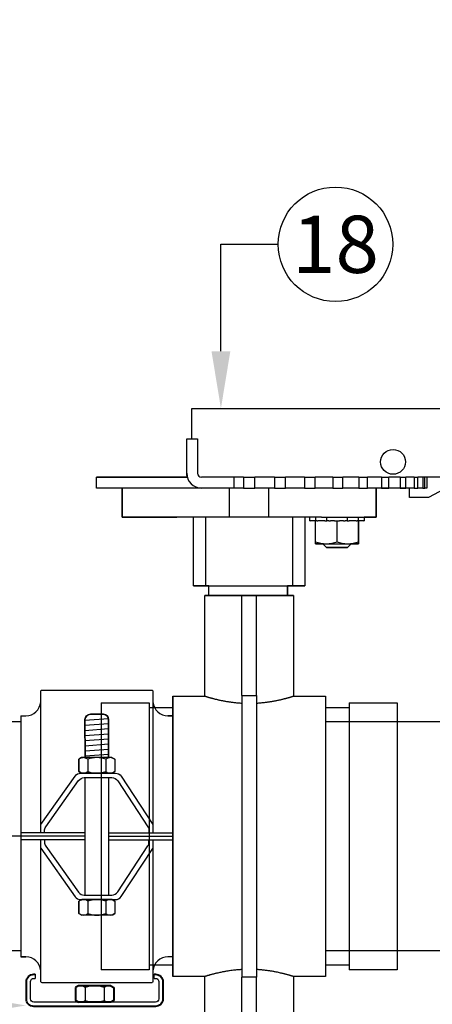
# Model space of a CAD drawing. Extents: x -4 to 180, y -14 to 89.
# Drawn here: x 116 to 121, y 17 to 30 of the extents above; entities that cross this region are included whole.
import ezdxf
from ezdxf import colors
from ezdxf.entities.mleader import LeaderData, LeaderLine
from ezdxf.enums import TextEntityAlignment as Align
from ezdxf.math import Vec2, Vec3

# ---------------------------------------------------------------- set-up
doc = ezdxf.new("R2010")
doc.units = 0
doc.header["$MEASUREMENT"] = 0
for name, color, linetype in [('HI-DETL-FINE', 249, 'Continuous'), ('HI-PROD-FINE', 249, 'Continuous'), ('HI-PROD-OTLN', 3, 'Continuous'), ('HI-TEXT-STND', 2, 'Continuous')]:
    doc.layers.add(name, color=color, linetype=linetype)
doc.layers.add('HI-PROD-THIN', color=1, linetype='Continuous', lineweight=40)
doc.layers.add('REF', color=5, linetype='Continuous', plot=False)
doc.styles.add('HUNTER', font='ARIALN.TTF')
doc.styles.get("Standard").update_dxf_attribs({"font": 'arial.ttf'})

# ---------------------------------------------------------------- blocks, each defined once
blk = doc.blocks.new('_TagCircle')
at = {"transparency": 16777216}
blk.add_circle((0, 0), 0.125, dxfattribs=at)
at = {"transparency": 16777216, "style": 'HUNTER'}
blk.add_attdef('TAGNUMBER', text='', height=0.125, dxfattribs=at).set_placement((0, -0.0625), align=Align.CENTER)

msp = doc.modelspace()

# ---------------------------------------------------------------- linework, layer by layer
at = {"layer": 'HI-DETL-FINE'}
for p, q in [((116.6937, 20.3585), (116.6937, 20.1961)), ((116.9284, 20.3585), (116.9284, 20.1961)), ((116.6955, 18.4977), (116.6955, 18.3354)), ((116.9301, 18.4977), (116.9301, 18.3354)), ((116.6589, 17.3675), (116.6589, 17.1948)), ((116.9084, 17.3675), (116.9084, 17.1948))]:
    msp.add_line(p, q, dxfattribs=at)
for points in [[(116.6937, 20.3585), (116.6594, 20.3862), (116.6107, 20.3862), (116.5765, 20.3585)], [(116.8111, 20.3789), (116.7711, 20.3789), (116.7314, 20.372), (116.6937, 20.3585)], [(116.9284, 20.3585), (116.8907, 20.372), (116.8511, 20.3789), (116.8111, 20.3789)], [(117.0458, 20.3585), (117.0116, 20.3862), (116.9627, 20.3862), (116.9284, 20.3585)], [(116.5765, 20.1961), (116.6107, 20.1686), (116.6594, 20.1686), (116.6937, 20.1961)], [(116.6937, 20.1961), (116.7314, 20.1826), (116.7711, 20.1756), (116.8111, 20.1757)], [(116.8111, 20.1757), (116.8511, 20.1756), (116.8907, 20.1826), (116.9284, 20.1961)], [(116.9284, 20.1961), (116.9627, 20.1686), (117.0116, 20.1686), (117.0458, 20.1961)], [(116.6955, 18.4977), (116.6612, 18.5254), (116.6125, 18.5254), (116.5783, 18.4977)], [(116.8129, 18.5182), (116.7729, 18.5182), (116.7331, 18.5113), (116.6955, 18.4977)], [(116.9301, 18.4977), (116.8925, 18.5113), (116.8528, 18.5182), (116.8129, 18.5182)], [(117.0475, 18.4977), (117.0134, 18.5254), (116.9645, 18.5254), (116.9301, 18.4977)], [(116.5783, 18.3354), (116.6125, 18.3079), (116.6612, 18.3079), (116.6955, 18.3354)], [(116.6955, 18.3354), (116.7331, 18.3219), (116.7729, 18.3149), (116.8129, 18.315)], [(116.8129, 18.315), (116.8528, 18.3149), (116.8925, 18.3219), (116.9301, 18.3354)], [(116.9301, 18.3354), (116.9645, 18.3079), (117.0134, 18.3079), (117.0475, 18.3354)], [(116.6589, 17.3675), (116.6224, 17.3969), (116.5706, 17.3969), (116.5342, 17.3675)], [(116.7837, 17.3892), (116.7412, 17.3892), (116.6989, 17.3819), (116.6589, 17.3675)], [(116.9084, 17.3675), (116.8684, 17.3819), (116.8262, 17.3892), (116.7837, 17.3892)], [(117.0332, 17.3675), (116.9968, 17.3969), (116.9449, 17.3969), (116.9084, 17.3675)], [(116.5342, 17.1948), (116.5706, 17.1656), (116.6224, 17.1656), (116.6589, 17.1948)], [(116.6589, 17.1948), (116.6989, 17.1805), (116.7412, 17.173), (116.7837, 17.1732)], [(116.7837, 17.1732), (116.8262, 17.173), (116.8684, 17.1805), (116.9084, 17.1948)], [(116.9084, 17.1948), (116.9449, 17.1656), (116.9968, 17.1656), (117.0332, 17.1948)]]:
    msp.add_open_spline(points, degree=3, dxfattribs=at)
at = {"layer": 'HI-PROD-FINE'}
for p, q in [((118.0565, 24.5553), (118.0565, 24.9553)), ((117.989, 24.5553), (118.1315, 24.5553)), ((117.989, 24.1053), (117.989, 24.5553)), ((118.1315, 24.5553), (118.1315, 24.1053)), ((116.8065, 23.9128), (116.8065, 24.0553)), ((117.9956, 24.0553), (116.8065, 24.0553)), ((118.6065, 24.0553), (118.1815, 24.0553)), ((118.6065, 24.0553), (118.6065, 23.9128)), ((118.7315, 24.0553), (118.6065, 24.0553)), ((118.7315, 24.0553), (118.7315, 23.9128)), ((118.7315, 24.0553), (118.7524, 24.0553)), ((118.7524, 24.0553), (118.8606, 24.0553)), ((118.8606, 24.0553), (118.8814, 24.0553)), ((118.8814, 23.9128), (118.8814, 24.0553)), ((119.1363, 24.0553), (118.8814, 24.0553)), ((119.1363, 24.0553), (119.1363, 23.9128)), ((119.1363, 24.0553), (119.2328, 24.0553)), ((119.2328, 24.0553), (119.2838, 24.0553)), ((119.2838, 23.9128), (119.2838, 24.0553)), ((119.531, 24.0553), (119.2838, 24.0553)), ((119.531, 24.0553), (119.531, 23.9128)), ((119.531, 24.0553), (119.592, 24.0553)), ((119.592, 24.0553), (119.6716, 24.0553)), ((119.6716, 23.9128), (119.6716, 24.0553)), ((119.9036, 24.0553), (119.6716, 24.0553)), ((119.9036, 24.0553), (119.9036, 23.9128)), ((119.9036, 24.0553), (119.9274, 24.0553)), ((119.9274, 24.0553), (120.0332, 24.0553)), ((120.0332, 23.9128), (120.0332, 24.0553)), ((120.2429, 24.0553), (120.0332, 24.0553)), ((120.2429, 24.0553), (120.2429, 23.9128)), ((120.2429, 24.0553), (120.3576, 24.0553)), ((120.3576, 23.9128), (120.3576, 24.0553)), ((120.5385, 24.0553), (120.3576, 24.0553)), ((120.5385, 24.0553), (120.5385, 23.9128)), ((120.5385, 24.0553), (120.6348, 24.0553)), ((120.6348, 23.9128), (120.6348, 24.0553)), ((120.7816, 24.0553), (120.6348, 24.0553)), ((120.7816, 24.0553), (120.7816, 23.9128)), ((120.7816, 24.0553), (120.8564, 24.0553)), ((120.8564, 23.9128), (120.8564, 24.0553)), ((120.9646, 24.0553), (120.8564, 24.0553)), ((120.9646, 24.0553), (120.9646, 23.9128)), ((120.9646, 24.0553), (121.0158, 24.0553)), ((121.0158, 23.9128), (121.0158, 24.0553)), ((121.0459, 24.0553), (121.0158, 24.0553)), ((121.6567, 24.0553), (121.0459, 24.0553)), ((121.082, 24.0553), (121.082, 23.9128)), ((121.108, 23.9128), (121.108, 24.0553)), ((121.1303, 24.0553), (121.1303, 23.9128)), ((117.1756, 23.9128), (116.8065, 23.9128)), ((117.144, 23.9128), (117.144, 23.5328)), ((117.6489, 23.9128), (117.1756, 23.9128)), ((118.1815, 23.9128), (117.6489, 23.9128)), ((118.6065, 23.9128), (118.1815, 23.9128)), ((118.5503, 23.5328), (118.5503, 23.9128)), ((118.7315, 23.9128), (118.6065, 23.9128)), ((118.7315, 23.9128), (118.7524, 23.9128)), ((118.7524, 23.9128), (118.8606, 23.9128)), ((118.8606, 23.9128), (118.8814, 23.9128)), ((119.1363, 23.9128), (118.8814, 23.9128)), ((119.0628, 23.5328), (119.0628, 23.9128)), ((119.1363, 23.9128), (119.2328, 23.9128)), ((119.2328, 23.9128), (119.2838, 23.9128)), ((119.531, 23.9128), (119.2838, 23.9128)), ((119.531, 23.9128), (119.592, 23.9128)), ((119.592, 23.9128), (119.6716, 23.9128)), ((119.9036, 23.9128), (119.6716, 23.9128)), ((119.9036, 23.9128), (119.9274, 23.9128)), ((119.9274, 23.9128), (120.0332, 23.9128)), ((120.2429, 23.9128), (120.0332, 23.9128)), ((120.2429, 23.9128), (120.3576, 23.9128)), ((120.5385, 23.9128), (120.3576, 23.9128)), ((120.469, 23.5328), (120.469, 23.9128)), ((120.5385, 23.9128), (120.6348, 23.9128)), ((120.7816, 23.9128), (120.6348, 23.9128)), ((120.7816, 23.9128), (120.8564, 23.9128)), ((120.9646, 23.9128), (120.8564, 23.9128)), ((120.9646, 23.9128), (121.0158, 23.9128)), ((121.082, 23.9128), (121.0158, 23.9128)), ((121.082, 23.9128), (121.108, 23.9128)), ((121.1303, 23.9128), (121.108, 23.9128)), ((117.144, 23.5328), (117.859, 23.5328)), ((118.5503, 23.5328), (117.859, 23.5328)), ((118.079, 22.6312), (118.079, 23.5328)), ((118.2346, 23.5328), (118.2346, 22.6312)), ((118.5987, 23.5328), (118.5503, 23.5328)), ((119.0144, 23.5328), (118.5987, 23.5328)), ((119.0628, 23.5328), (119.0144, 23.5328)), ((119.754, 23.5328), (119.0628, 23.5328)), ((119.3785, 22.6312), (119.3785, 23.5328)), ((119.534, 23.5328), (119.534, 22.6312)), ((119.6002, 23.4828), (119.6002, 23.5328)), ((119.68, 23.4828), (119.68, 23.5328)), ((119.754, 23.5328), (120.469, 23.5328)), ((119.8231, 23.4828), (119.8231, 23.5328)), ((120.0899, 23.5328), (120.0899, 23.4828)), ((120.233, 23.5328), (120.233, 23.4828)), ((120.3128, 23.5328), (120.3128, 23.4828)), ((119.6013, 23.4828), (119.6002, 23.4828)), ((119.6013, 23.4828), (119.6069, 23.4828)), ((119.6613, 23.4828), (119.6069, 23.4828)), ((119.6765, 23.4828), (119.6613, 23.4828)), ((119.6765, 23.4828), (119.68, 23.4828)), ((119.6765, 23.2078), (119.6765, 23.4828)), ((119.6909, 23.4828), (119.68, 23.4828)), ((119.6909, 23.4828), (119.7062, 23.4828)), ((119.7659, 23.4828), (119.7062, 23.4828)), ((119.7772, 23.4828), (119.7659, 23.4828)), ((119.7979, 23.4828), (119.7772, 23.4828)), ((119.7979, 23.4828), (119.8231, 23.4828)), ((119.8516, 23.4828), (119.8231, 23.4828)), ((119.8516, 23.4828), (119.8726, 23.4828)), ((119.9215, 23.4828), (119.8726, 23.4828)), ((119.9233, 23.4828), (119.9215, 23.4828)), ((119.9233, 23.4828), (119.9565, 23.4828)), ((119.9565, 23.2078), (119.9565, 23.4828)), ((119.9565, 23.4828), (119.9897, 23.4828)), ((119.9915, 23.4828), (119.9897, 23.4828)), ((120.0405, 23.4828), (119.9915, 23.4828)), ((120.0405, 23.4828), (120.0614, 23.4828)), ((120.0899, 23.4828), (120.0614, 23.4828)), ((120.0899, 23.4828), (120.1151, 23.4828)), ((120.1358, 23.4828), (120.1151, 23.4828)), ((120.1471, 23.4828), (120.1358, 23.4828)), ((120.2068, 23.4828), (120.1471, 23.4828)), ((120.2068, 23.4828), (120.2222, 23.4828)), ((120.233, 23.4828), (120.2222, 23.4828)), ((120.233, 23.4828), (120.2365, 23.4828)), ((120.2365, 23.2078), (120.2365, 23.4828)), ((120.2517, 23.4828), (120.2365, 23.4828)), ((120.3061, 23.4828), (120.2517, 23.4828)), ((120.3061, 23.4828), (120.3117, 23.4828)), ((120.3128, 23.4828), (120.3117, 23.4828)), ((119.6765, 23.1828), (119.8165, 23.1828)), ((119.819, 23.1328), (119.769, 23.1828)), ((119.8165, 23.1828), (120.0965, 23.1828)), ((119.819, 23.1328), (120.094, 23.1328)), ((120.144, 23.1828), (120.094, 23.1328)), ((120.0965, 23.1828), (120.2365, 23.1828)), ((118.2265, 21.1853), (118.2265, 22.5062)), ((118.7103, 21.1947), (118.7103, 22.5062)), ((118.9028, 21.1947), (118.9028, 22.5062)), ((119.3865, 22.5062), (119.3865, 21.1853)), ((117.809, 21.1853), (118.2266, 21.1853)), ((117.809, 21.1853), (117.809, 17.5103)), ((118.7103, 21.1947), (118.9028, 21.1947)), ((118.7103, 21.1947), (118.7103, 17.5009)), ((118.9028, 21.1947), (118.9028, 17.5009)), ((119.3864, 21.1853), (119.804, 21.1853)), ((119.804, 21.1853), (119.804, 17.5103)), ((116.612, 20.3789), (116.5765, 20.3585)), ((116.612, 20.3789), (116.5765, 20.3585)), ((116.5765, 20.3585), (116.5765, 20.1961)), ((117.0102, 20.3789), (116.612, 20.3789)), ((117.0102, 20.3789), (117.0458, 20.3585)), ((117.0102, 20.3789), (117.0458, 20.3585)), ((117.0458, 20.3585), (117.0458, 20.1961)), ((116.612, 20.1757), (116.5765, 20.1961)), ((116.5765, 20.1961), (116.612, 20.1757)), ((117.0102, 20.1757), (116.612, 20.1757)), ((117.0458, 20.1961), (117.0102, 20.1757)), ((116.6138, 18.5182), (116.5783, 18.4977)), ((116.6138, 18.5182), (116.5783, 18.4977)), ((116.5783, 18.4977), (116.5783, 18.3354)), ((117.012, 18.5182), (116.6138, 18.5182)), ((117.012, 18.5182), (117.0475, 18.4977)), ((117.012, 18.5182), (117.0475, 18.4977)), ((117.0475, 18.4977), (117.0475, 18.3354)), ((116.6138, 18.315), (116.5783, 18.3354)), ((116.5783, 18.3354), (116.6138, 18.315)), ((117.0475, 18.3354), (117.012, 18.315)), ((117.012, 18.315), (116.6138, 18.315)), ((118.2266, 17.5103), (117.809, 17.5103)), ((118.2265, 15.8078), (118.2265, 17.5103)), ((118.9028, 17.5009), (118.7103, 17.5009)), ((118.7103, 15.8078), (118.7103, 17.5009)), ((118.9028, 15.8078), (118.9028, 17.5009)), ((119.804, 17.5103), (119.3864, 17.5103)), ((119.3865, 17.5103), (119.3865, 15.8078))]:
    msp.add_line(p, q, dxfattribs=at)
for points in [[(118.079, 22.6312), (119.534, 22.6312)], [(118.2784, 22.5062), (118.2784, 22.6312)], [(119.3074, 22.5062), (119.3074, 22.6312)], [(119.3865, 22.5062), (118.2265, 22.5062)], [(118.2265, 22.5062), (119.3865, 22.5062)], [(115.8167, 20.9256), (115.8836, 20.9256)], [(115.8167, 20.9256), (115.8167, 17.77)], [(117.809, 20.9256), (117.742, 20.9256)], [(117.809, 17.77), (117.809, 20.9256)], [(116.6568, 20.8708), (116.9657, 20.894)], [(116.6569, 20.8035), (116.9657, 20.827)], [(116.657, 20.7366), (116.9657, 20.7601)], [(116.6571, 20.6696), (116.9657, 20.6931)], [(116.6572, 20.6027), (116.9657, 20.6262)], [(116.6573, 20.5357), (116.9657, 20.5592)], [(116.6574, 20.4688), (116.9657, 20.4922)], [(116.6575, 20.4018), (116.9657, 20.4253)], [(116.5765, 20.1961), (116.5765, 20.3585)], [(116.6018, 20.3731), (116.612, 20.3789), (116.6278, 20.3789)], [(117.0458, 20.3585), (117.0458, 20.1961)], [(116.8093, 20.1757), (116.6417, 20.1757)], [(116.9805, 20.1757), (116.8128, 20.1757)], [(117.0205, 20.1816), (117.0102, 20.1757), (116.9938, 20.1757)], [(116.6571, 20.1169), (116.6571, 18.577)], [(116.9657, 20.1169), (116.9645, 18.577)], [(116.6571, 19.3924), (115.8167, 19.3923)], [(116.9651, 19.3924), (117.8055, 19.3923)], [(116.6571, 19.3479), (115.8167, 19.3478)], [(116.6571, 19.3034), (115.8167, 19.3033)], [(116.9651, 19.3479), (117.8055, 19.3478)], [(116.9651, 19.3034), (117.8055, 19.3033)], [(116.5783, 18.3354), (116.5783, 18.4977)], [(116.6036, 18.5124), (116.6138, 18.5182), (116.6296, 18.5182)], [(116.6442, 18.5182), (116.9816, 18.5182)], [(117.0475, 18.4977), (117.0475, 18.3354)], [(116.8111, 18.315), (116.6435, 18.315)], [(116.9822, 18.315), (116.8146, 18.315)], [(117.0223, 18.3209), (117.012, 18.315), (116.9956, 18.315)], [(115.8167, 17.77), (115.8836, 17.77)], [(117.809, 17.77), (117.7421, 17.77)], [(116.003, 17.5405), (116.003, 17.4863)], [(117.5643, 17.4863), (117.5643, 17.5405)]]:
    msp.add_lwpolyline(points, dxfattribs=at)
for points in [[(116.0786, 19.3923), (116.0786, 21.2482, -0.4142136), (116.0954, 21.2649), (117.5303, 21.2649, -0.4142136), (117.547, 21.2482), (117.547, 19.3923)], [(116.6424, 20.3789), (116.6576, 20.3789), (116.6568, 20.8801, -0.3927689), (116.7275, 20.9471), (116.8988, 20.9469, -0.4139487), (116.9657, 20.8799), (116.9657, 20.3789), (116.9798, 20.3789)], [(116.9657, 20.3791), (116.9657, 20.8799, 0.41399), (116.8988, 20.9469), (116.729, 20.9471, 0.3986375), (116.6568, 20.8801), (116.6576, 20.3792)], [(116.0786, 19.5031), (116.5286, 20.1373, -0.243046), (116.6031, 20.1757), (117.0546, 20.1757, -0.2520811), (117.1309, 20.1347), (117.547, 19.5037)], [(116.1278, 19.3924), (116.1278, 19.4204, -0.1555027), (116.1447, 19.4732), (116.5741, 20.0785, -0.2430553), (116.6485, 20.1169), (117.0096, 20.1169, -0.253148), (117.0861, 20.0756), (117.4804, 19.4725, -0.1457795), (117.4952, 19.4225), (117.4952, 19.3924)], [(116.0954, 17.429, -0.4142136), (116.0786, 17.4458), (116.0786, 19.3033)], [(117.547, 19.3034), (117.547, 17.4458, -0.4142136), (117.5303, 17.429), (116.0954, 17.429)], [(116.1278, 19.3034), (116.1278, 19.2735, 0.1555027), (116.1447, 19.2207), (116.5741, 18.6155, 0.2430553), (116.6485, 18.577), (117.0096, 18.577, 0.253148), (117.0861, 18.6183), (117.4804, 19.2214, 0.1457795), (117.4952, 19.2714), (117.4952, 19.3034)], [(116.0786, 19.1909), (116.5286, 18.5567, 0.243046), (116.6031, 18.5182), (117.0546, 18.5182, 0.2520811), (117.1309, 18.5593), (117.547, 19.1903)], [(117.5643, 17.4863), (117.5799, 17.4863, -0.4142136), (117.6228, 17.4434), (117.6228, 17.2161, -0.4142136), (117.5799, 17.1732), (115.9875, 17.1732, -0.4142495), (115.9445, 17.2161), (115.9446, 17.4434, -0.4141776), (115.9875, 17.4863), (116.003, 17.4863)]]:
    msp.add_lwpolyline(points, format="xyb", dxfattribs=at)
msp.add_circle((120.6905, 24.2553), 0.1625, dxfattribs=at)
for centre, radius, start, end in [((118.1815, 24.1053), 0.1925, 180, 270), ((118.1815, 24.1053), 0.05, 180, 270), ((115.8761, 21.1289), 0.2035, 272.13631, 354.55627), ((117.7496, 21.1289), 0.2035, 185.44373, 267.86369), ((115.8761, 17.5667), 0.2035, 5.44373, 87.86369), ((117.7496, 17.5667), 0.2035, 92.13631, 174.55627)]:
    msp.add_arc(centre, radius, start, end, dxfattribs=at)
for points, knots in [([(119.6765, 23.2078), (119.6994, 23.2002), (119.7225, 23.1939), (119.7691, 23.1852), (119.7927, 23.1828), (119.8165, 23.1828)], [0, 0, 0, 0, 0.5, 0.5, 1, 1, 1, 1]), ([(119.6765, 23.1828), (119.6765, 23.1828), (119.6765, 23.1852), (119.6765, 23.194), (119.6765, 23.2003), (119.6765, 23.2078)], [0, 0, 0, 0, 0.5, 0.5, 1, 1, 1, 1]), ([(119.8165, 23.1828), (119.8284, 23.1828), (119.8403, 23.1834), (119.8639, 23.1857), (119.8757, 23.1874), (119.9106, 23.1939), (119.9337, 23.2002), (119.9565, 23.2078)], [0, 0, 0, 0, 0.25, 0.25, 0.5, 0.5, 1, 1, 1, 1]), ([(119.9565, 23.2078), (119.9794, 23.2002), (120.0025, 23.1939), (120.0491, 23.1852), (120.0727, 23.1828), (120.0965, 23.1828)], [0, 0, 0, 0, 0.5, 0.5, 1, 1, 1, 1]), ([(120.0965, 23.1828), (120.1084, 23.1828), (120.1203, 23.1834), (120.1439, 23.1857), (120.1557, 23.1874), (120.1906, 23.1939), (120.2137, 23.2002), (120.2365, 23.2078)], [0, 0, 0, 0, 0.25, 0.25, 0.5, 0.5, 1, 1, 1, 1]), ([(120.2365, 23.1828), (120.2365, 23.1828), (120.2365, 23.1852), (120.2365, 23.194), (120.2365, 23.2003), (120.2365, 23.2078)], [0, 0, 0, 0, 0.5, 0.5, 1, 1, 1, 1]), ([(118.2266, 21.1853), (118.2266, 21.1853), (118.2264, 21.1853), (118.2271, 21.1851), (118.2288, 21.1846), (118.2314, 21.1838), (118.2349, 21.1827), (118.2393, 21.1813), (118.2447, 21.1797), (118.251, 21.1777), (118.2582, 21.1755), (118.2664, 21.1731), (118.2754, 21.1705), (118.2852, 21.1676), (118.2958, 21.1646), (118.3072, 21.1614), (118.3195, 21.1581), (118.3327, 21.1546), (118.3468, 21.1509), (118.3616, 21.1472), (118.3773, 21.1434), (118.3938, 21.1395), (118.411, 21.1356), (118.429, 21.1317), (118.4478, 21.1278), (118.4674, 21.124), (118.4877, 21.1202), (118.5088, 21.1166), (118.5299, 21.1131), (118.5512, 21.1099), (118.5725, 21.107), (118.5942, 21.1042), (118.6165, 21.1016), (118.6393, 21.0993), (118.6626, 21.0972), (118.6863, 21.0954), (118.7023, 21.0945), (118.7103, 21.094)], [0, 0, 0, 0, 0.005117, 0.0352478, 0.0654388, 0.0934572, 0.1215721, 0.1497353, 0.1782464, 0.2068071, 0.2357202, 0.264684, 0.2937493, 0.322147, 0.3506376, 0.3791745, 0.4080435, 0.4369598, 0.4662121, 0.4955128, 0.5249104, 0.554495, 0.5841789, 0.6139126, 0.6440104, 0.6741604, 0.7046283, 0.7352622, 0.7659526, 0.7946697, 0.823483, 0.852345, 0.8815667, 0.9108404, 0.9404297, 0.9701863, 1, 1, 1, 1]), ([(118.9028, 21.094), (118.9048, 21.0941), (118.9144, 21.0947), (118.9314, 21.0958), (118.9536, 21.0975), (118.9757, 21.0995), (118.9976, 21.1018), (119.0194, 21.1043), (119.0409, 21.107), (119.0621, 21.11), (119.0829, 21.1131), (119.1032, 21.1164), (119.1231, 21.1198), (119.1425, 21.1234), (119.1614, 21.1271), (119.1799, 21.1309), (119.1978, 21.1347), (119.2152, 21.1386), (119.2319, 21.1425), (119.248, 21.1464), (119.2633, 21.1502), (119.278, 21.154), (119.2919, 21.1576), (119.305, 21.1612), (119.3173, 21.1646), (119.3288, 21.1679), (119.3391, 21.1709), (119.3484, 21.1736), (119.3566, 21.1761), (119.3638, 21.1783), (119.3702, 21.1802), (119.3755, 21.1819), (119.3799, 21.1832), (119.3832, 21.1843), (119.3853, 21.1849), (119.3864, 21.1853), (119.3864, 21.1853), (119.3864, 21.1853)], [0, 0, 0, 0, 0.0077029, 0.0355543, 0.0634996, 0.0914917, 0.1198189, 0.1481938, 0.1769071, 0.2056688, 0.2345273, 0.2632108, 0.2919874, 0.3208106, 0.3499684, 0.3791739, 0.4086696, 0.4383132, 0.4680064, 0.4978653, 0.5277751, 0.5578403, 0.5882343, 0.6186831, 0.6494653, 0.6804232, 0.711441, 0.741037, 0.7707414, 0.8005008, 0.830666, 0.8608899, 0.89147, 0.9222381, 0.95307, 0.9814319, 1, 1, 1, 1]), ([(118.7103, 17.6016), (118.7024, 17.6011), (118.6868, 17.6002), (118.6634, 17.5984), (118.6403, 17.5964), (118.6135, 17.5937), (118.5833, 17.5901), (118.5537, 17.5861), (118.5286, 17.5823), (118.5078, 17.5789), (118.4877, 17.5754), (118.4681, 17.5717), (118.4458, 17.5674), (118.4212, 17.5622), (118.3977, 17.557), (118.3782, 17.5524), (118.3622, 17.5485), (118.347, 17.5447), (118.3325, 17.541), (118.3187, 17.5373), (118.3057, 17.5338), (118.2936, 17.5304), (118.2823, 17.5271), (118.2721, 17.5242), (118.2616, 17.5211), (118.2511, 17.5179), (118.2415, 17.515), (118.2342, 17.5127), (118.2297, 17.5113), (118.2274, 17.5106), (118.2265, 17.5103), (118.2266, 17.5103), (118.2266, 17.5103)], [0, 0, 0, 0, 0.0291828, 0.0583658, 0.0877645, 0.1171634, 0.1618638, 0.2067488, 0.2369457, 0.2661156, 0.2952857, 0.3246511, 0.3540166, 0.3986131, 0.4433795, 0.473475, 0.503344, 0.533316, 0.5633398, 0.5937451, 0.6242054, 0.6550588, 0.6859709, 0.717002, 0.7465745, 0.7913431, 0.8363015, 0.8818553, 0.9276151, 0.9584227, 0.9868934, 1, 1, 1, 1]), ([(119.3864, 17.5103), (119.3864, 17.5103), (119.3865, 17.5103), (119.3855, 17.5106), (119.3836, 17.5112), (119.3807, 17.5121), (119.3768, 17.5134), (119.3719, 17.5149), (119.3661, 17.5167), (119.3595, 17.5187), (119.3521, 17.5209), (119.3438, 17.5233), (119.3346, 17.526), (119.3245, 17.5289), (119.3135, 17.532), (119.3017, 17.5353), (119.2891, 17.5387), (119.2756, 17.5423), (119.2612, 17.5459), (119.2461, 17.5497), (119.2275, 17.5542), (119.2049, 17.5594), (119.1807, 17.5646), (119.1586, 17.5691), (119.139, 17.5729), (119.1187, 17.5766), (119.0977, 17.5801), (119.0761, 17.5836), (119.0538, 17.5868), (119.0308, 17.5899), (119.0073, 17.5928), (118.9848, 17.5952), (118.9635, 17.5972), (118.9435, 17.5989), (118.9232, 17.6004), (118.9096, 17.6012), (118.9028, 17.6016)], [0, 0, 0, 0, 0.0153635, 0.0440386, 0.0727137, 0.1018135, 0.1309132, 0.1602289, 0.1895446, 0.2177118, 0.2458791, 0.2742348, 0.3025905, 0.3313285, 0.3600667, 0.3889961, 0.4179256, 0.4470885, 0.4762516, 0.5056074, 0.5349632, 0.5795409, 0.6242879, 0.6543692, 0.6843233, 0.7143822, 0.7444941, 0.7749974, 0.8055572, 0.8365213, 0.8675461, 0.898694, 0.9239512, 0.9492426, 0.9746036, 1, 1, 1, 1])]:
    msp.add_open_spline(points, degree=3, knots=knots, dxfattribs=at)
at = {"layer": 'HI-PROD-OTLN'}
for points in [[(117.809, 20.9353), (117.809, 21.1853), (118.2265, 21.1853), (118.2265, 22.5062), (118.2784, 22.5062), (118.2784, 22.6312), (118.079, 22.6312), (118.079, 23.5328), (117.144, 23.5328), (117.144, 23.9128), (116.8065, 23.9128), (116.8065, 24.0553), (117.9956, 24.0553, -0.0657829), (117.989, 24.1053), (117.989, 24.5553), (118.0565, 24.5553), (118.0565, 24.9553), (125.0208, 24.9553)], [(115.8167, 17.8478), (115.0032, 17.8478, -0.4142136), (111.5032, 21.3478), (111.5032, 22.1009)], [(115.8167, 20.8478), (115.0032, 20.8478, -0.4142136), (114.5032, 21.3478), (114.5032, 22.1009)], [(115.8167, 20.9256), (115.8836, 20.9256, 0.3759747), (116.0786, 21.1096), (116.0786, 21.2482, -0.4142136), (116.0954, 21.2649), (117.5303, 21.2649, -0.4142136), (117.547, 21.2482), (117.547, 21.1096, 0.3759747), (117.742, 20.9256), (117.809, 20.9256)], [(117.809, 17.77), (117.7421, 17.77, 0.3760673), (117.547, 17.5859), (117.547, 17.4458, -0.4142136), (117.5303, 17.429), (116.0954, 17.429, -0.4142136), (116.0786, 17.4458), (116.0786, 17.586, 0.3759747), (115.8836, 17.77), (115.8167, 17.77)]]:
    msp.add_lwpolyline(points, format="xyb", dxfattribs=at)
for points in [[(122.0583, 24.2695), (121.1557, 23.7882), (120.9065, 23.7882), (120.9065, 23.9128), (120.469, 23.9128), (120.469, 23.5328), (120.3128, 23.5328), (120.3128, 23.4828), (120.2365, 23.4828), (120.2365, 23.2078), (120.2365, 23.2059), (120.2365, 23.204), (120.2365, 23.2022), (120.2365, 23.2004), (120.2365, 23.1987), (120.2365, 23.1971), (120.2365, 23.1956), (120.2365, 23.1941), (120.2365, 23.1927), (120.2365, 23.1914), (120.2365, 23.1902), (120.2365, 23.189), (120.2365, 23.188), (120.2365, 23.187), (120.2365, 23.1862), (120.2365, 23.1854), (120.2365, 23.1847), (120.2365, 23.1841), (120.2365, 23.1837), (120.2365, 23.1833), (120.2365, 23.183), (120.2365, 23.1829), (120.2365, 23.1828), (120.144, 23.1828), (120.094, 23.1328), (119.819, 23.1328), (119.769, 23.1828), (119.6765, 23.1828), (119.6765, 23.1829), (119.6765, 23.183), (119.6765, 23.1833), (119.6765, 23.1837), (119.6765, 23.1841), (119.6765, 23.1847), (119.6765, 23.1854), (119.6765, 23.1862), (119.6765, 23.187), (119.6765, 23.188), (119.6765, 23.189), (119.6765, 23.1902), (119.6765, 23.1914), (119.6765, 23.1927), (119.6765, 23.1941), (119.6765, 23.1956), (119.6765, 23.1971), (119.6765, 23.1987), (119.6765, 23.2004), (119.6765, 23.2022), (119.6765, 23.204), (119.6765, 23.2059), (119.6765, 23.2078), (119.6765, 23.4828), (119.6002, 23.4828), (119.6002, 23.5328), (119.534, 23.5328), (119.534, 22.6312), (119.3074, 22.6312), (119.3074, 22.5062), (119.3865, 22.5062), (119.3865, 21.1853), (119.804, 21.1853), (119.804, 20.9353)], [(126.2982, 20.8478), (119.804, 20.8478)], [(126.2982, 17.8478), (119.804, 17.8478)], [(119.804, 17.7603), (119.804, 17.5103), (119.3865, 17.5103), (119.3865, 15.8078), (118.2265, 15.8078), (118.2265, 17.5103), (117.809, 17.5103), (117.809, 17.7603)]]:
    msp.add_lwpolyline(points, dxfattribs=at)
at = {"layer": 'HI-PROD-THIN'}
for p, q in [((116.572, 17.3892), (116.5342, 17.3675)), ((116.572, 17.3892), (116.5342, 17.3675)), ((116.5342, 17.3675), (116.5342, 17.1948)), ((116.9954, 17.3892), (116.572, 17.3892)), ((116.9954, 17.3892), (117.0332, 17.3675)), ((116.9954, 17.3892), (117.0332, 17.3675)), ((117.0332, 17.3675), (117.0332, 17.1948)), ((116.572, 17.1732), (116.5342, 17.1948)), ((116.5342, 17.1948), (116.572, 17.1732)), ((116.9954, 17.1732), (116.572, 17.1732)), ((117.0332, 17.1948), (116.9954, 17.1732))]:
    msp.add_line(p, q, dxfattribs=at)
msp.add_lwpolyline([(117.5643, 17.5405), (117.5799, 17.5405, -0.4142136), (117.677, 17.4434), (117.677, 17.2161, -0.4142136), (117.5799, 17.119), (115.9875, 17.119, -0.4142495), (115.8904, 17.2161), (115.8904, 17.4434, -0.4141776), (115.9875, 17.5405), (116.003, 17.5405)], format="xyb", dxfattribs=at)
at = {"layer": 'REF'}
for p, q in [((116.869, 21.0978), (117.499, 21.0978)), ((116.869, 21.0978), (116.869, 17.5978)), ((117.499, 21.0978), (117.499, 17.5978)), ((117.499, 21.0353), (117.809, 21.0353)), ((119.804, 21.0353), (120.114, 21.0353)), ((120.114, 21.0978), (120.744, 21.0978)), ((120.114, 21.0978), (120.114, 17.5978)), ((120.744, 21.0978), (120.744, 17.5978)), ((117.499, 17.5978), (116.869, 17.5978)), ((117.809, 17.6603), (117.499, 17.6603)), ((120.114, 17.6603), (119.804, 17.6603)), ((120.744, 17.5978), (120.114, 17.5978))]:
    msp.add_line(p, q, dxfattribs=at)
msp.add_lwpolyline([(115.8167, 19.3478), (115.0032, 19.3478, -0.4142136), (113.0032, 21.3478), (113.0032, 22.1009)], format="xyb", dxfattribs=at)

# ---------------------------------------------------------------- leaders
at = {"layer": 'HI-TEXT-STND'}
ml = msp.add_multileader_block('Standard', dxfattribs=at)
ml.set_content('_TagCircle', color=256, scale=-6)
ml.set_attribute('TAGNUMBER', '20', width=0)
ml.set_leader_properties()
ml.build(insert=Vec2(0, 0))
ml.multileader.update_dxf_attribs({"dogleg_length": 0.125, "arrow_head_size": 0.75, "scale": 6})
ctx = ml.context
ctx.base_point, ctx.scale, ctx.char_height, ctx.arrow_head_size, ctx.landing_gap_size, ctx.plane_origin = Vec3(145.8027, 63.5145), 6, 0.6, 0.75, 0.3, Vec3(140.8291, 71.9852)
notes = []
notes.append((ctx, [(0, (0, 0, 0), (0, 0), (1, 0), 1, [])]))
ctx.block.insert, ctx.block.rotation, ctx.block.scale = Vec3(146.5527, 63.5145), 3.1415927, Vec3(-6, 6, 6)
ml = msp.add_multileader_block('Standard', dxfattribs=at)
ml.set_content('_TagCircle', color=256, scale=6)
ml.set_attribute('TAGNUMBER', '20', width=0)
ml.set_leader_properties()
ml.build(insert=Vec2(0, 0))
ml.multileader.update_dxf_attribs({"dogleg_length": 0.125, "arrow_head_size": 0.75, "scale": 6})
ctx = ml.context
ctx.base_point, ctx.scale, ctx.char_height, ctx.arrow_head_size, ctx.landing_gap_size, ctx.plane_origin = Vec3(145.8027, 28.7484), 6, 0.6, 0.75, 0.3, Vec3(140.8291, 20.2778)
notes.append((ctx, [(0, (0, 0, 0), (0, 0), (1, 0), 1, [])]))
ctx.block.insert = Vec3(146.5527, 28.7484)
ml = msp.add_multileader_block('Standard', dxfattribs=at)
ml.set_content('_TagCircle', color=256, scale=6)
ml.set_attribute('TAGNUMBER', '18', width=0)
ml.set_leader_properties()
ml.build(insert=Vec2(0, 0))
ml.multileader.update_dxf_attribs({"dogleg_length": 0.125, "arrow_head_size": 0.75, "scale": 6})
ctx = ml.context
ctx.base_point, ctx.scale, ctx.char_height, ctx.arrow_head_size, ctx.landing_gap_size, ctx.plane_origin = Vec3(119.1868, 27.1069), 6, 0.6, 0.75, 0.3, Vec3(115.7132, 17.1543)
notes.append((ctx, [(0, (1, 1, 0), (118.4368, 27.1069), (1, 0), 0.75, [(0, [(118.4368, 24.9553)], 0, [])])]))
ctx.block.insert = Vec3(119.9368, 27.1069)
ml = msp.add_multileader_block('Standard', dxfattribs=at)
ml.set_content('_TagCircle', color=256, scale=6)
ml.set_attribute('TAGNUMBER', '6', width=0)
ml.set_leader_properties()
ml.build(insert=Vec2(0, 0))
ml.multileader.update_dxf_attribs({"dogleg_length": 0.125, "arrow_head_size": 0.75, "scale": 6})
ctx = ml.context
ctx.base_point, ctx.scale, ctx.char_height, ctx.arrow_head_size, ctx.landing_gap_size, ctx.plane_origin = Vec3(110.9781, 17.1313), 6, 0.6, 0.75, 0.3, Vec3(104.7892, 7.1786)
notes.append((ctx, [(1, (1, 1, 0), (113.2281, 17.1313), (-1, 0), 0.75, [(0, [(115.8862, 17.1313)], 0, [])])]))
ctx.block.insert = Vec3(111.7281, 17.1313)
for ctx, leaders in notes:
    for number, flags, end, landing, length, lines in leaders:
        leader = LeaderData()
        leader.index, (leader.has_last_leader_line, leader.has_dogleg_vector, leader.attachment_direction) = number, flags
        leader.last_leader_point, leader.dogleg_vector, leader.dogleg_length = Vec3(end), Vec3(landing), length
        for number, points, colour, breaks in lines:
            line = LeaderLine()
            line.index, line.vertices, line.color, line.breaks = number, Vec3.list(points), colors.encode_raw_color(colour), breaks
            leader.lines.append(line)
        ctx.leaders.append(leader)

doc.saveas('drawing.dxf')
